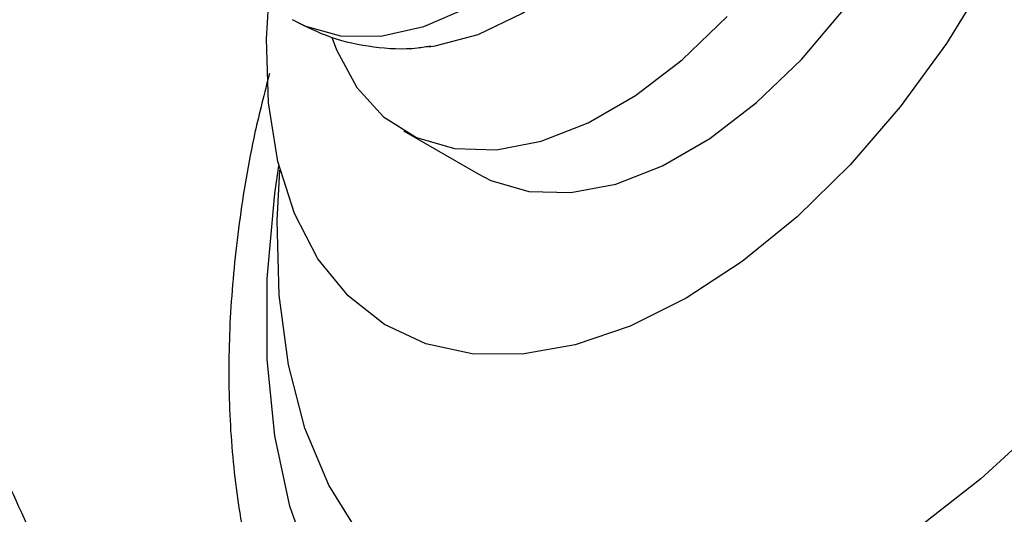
# Model space of a CAD drawing. Units: millimetres. Extents: x 5 to 995, y 5 to 995.
# Drawn here: x 912 to 928, y 184 to 192 of the extents above; entities that cross this region are included whole.
import ezdxf

# ---------------------------------------------------------------- set-up
doc = ezdxf.new("R2010")
doc.units = ezdxf.units.MM

msp = doc.modelspace()

# ---------------------------------------------------------------- linework, layer by layer
at = {"color": 7, "linetype": 'Continuous', "lineweight": 25}
msp.add_line((917.904, 190.627), (919.142, 189.912), dxfattribs=at)
at = {"color": 8, "linetype": 'Continuous', "lineweight": 25, "flags": 128}
for points in [[(916.05, 192.477), (916.255, 192.373), (916.857, 192.206), (917.527, 192.203), (918.243, 192.363), (918.987, 192.682), (919.736, 193.152), (920.469, 193.757), (921.164, 194.481), (921.802, 195.304), (922.365, 196.2), (922.836, 197.146), (923.202, 198.112), (923.451, 199.073), (923.578, 199.999), (923.578, 200.864), (923.451, 201.644), (923.202, 202.316), (922.836, 202.861), (922.365, 203.263), (922.299, 203.302)], [(926.405, 181.263), (925.239, 180.663), (924.087, 180.216), (922.961, 179.928), (921.877, 179.8), (920.845, 179.836), (919.879, 180.035), (918.989, 180.394), (918.186, 180.91), (917.479, 181.575), (916.877, 182.383), (916.387, 183.324), (916.014, 184.386), (915.763, 185.558), (915.637, 186.826), (915.637, 188.174), (915.763, 189.587), (915.829, 190.045)]]:
    msp.add_lwpolyline(points, dxfattribs=at)
at = {"color": 7, "linetype": 'Continuous', "lineweight": 25, "flags": 128}
for points in [[(919.142, 189.912), (919.357, 189.803), (919.987, 189.62), (920.685, 189.6), (921.432, 189.743), (922.21, 190.046), (922.998, 190.501), (923.776, 191.096), (924.523, 191.816), (925.221, 192.641), (925.851, 193.552), (926.397, 194.523), (926.845, 195.531), (927.182, 196.548), (927.402, 197.548), (927.497, 198.507), (927.465, 199.398), (927.307, 200.198), (927.028, 200.888), (926.634, 201.448), (926.135, 201.866), (926.066, 201.907)], [(918.322, 192.025), (918.43, 192.04), (919.145, 192.231), (919.882, 192.582), (920.618, 193.082), (921.333, 193.715), (922.003, 194.463), (922.609, 195.303), (923.132, 196.208), (923.556, 197.153), (923.868, 198.107), (924.06, 199.043), (924.124, 199.931), (924.06, 200.744), (923.868, 201.459), (923.827, 201.56)], [(928.225, 194.372), (927.623, 193.202), (926.931, 192.08), (926.162, 191.026), (925.33, 190.06), (924.449, 189.198), (923.535, 188.456), (922.604, 187.846), (922.604, 187.846)], [(922.604, 187.846), (921.673, 187.381), (920.759, 187.068), (919.878, 186.913), (919.045, 186.918), (918.276, 187.083), (917.585, 187.407), (916.982, 187.882), (916.48, 188.5), (916.088, 189.25), (915.811, 190.119), (915.656, 191.092), (915.625, 192.15), (915.656, 192.704)], [(916.717, 192.167), (916.788, 191.976), (917.126, 191.349), (917.573, 190.858), (918.119, 190.517), (918.749, 190.334), (919.447, 190.314), (920.195, 190.457), (920.972, 190.76), (921.761, 191.215), (922.538, 191.81), (923.286, 192.53)], [(925.344, 183.305), (924.256, 182.748), (923.182, 182.343), (922.136, 182.094), (921.132, 182.004), (920.183, 182.075), (919.301, 182.306), (918.498, 182.693), (917.785, 183.233), (917.169, 183.916), (916.661, 184.736), (916.265, 185.681), (915.988, 186.738), (915.833, 187.894), (915.802, 189.134), (915.848, 189.972)], [(928.552, 185.798), (927.506, 184.839), (926.432, 184.005)]]:
    msp.add_lwpolyline(points, dxfattribs=at)
at = {"color": 7, "linetype": 'Continuous', "lineweight": 25}
for points, knots in [([(916.064, 192.475), (916.271, 192.369), (916.696, 192.151), (917.405, 192.011), (917.969, 191.974), (918.283, 192.029), (918.357, 192.042)], [0, 0, 0, 0, 0.292306, 0.599001, 0.905778, 1, 1, 1, 1]), ([(915.675, 191.581), (915.59, 191.253), (915.374, 190.415), (915.155, 189.085), (915.006, 187.602), (914.984, 186.158), (915.087, 184.766), (915.319, 183.442), (915.68, 182.201), (916.169, 181.06), (916.778, 180.035), (917.498, 179.144), (918.292, 178.394), (918.888, 178.015), (919.174, 177.833)], [0, 0, 0, 0, 0.05641, 0.14422, 0.232356, 0.320817, 0.409528, 0.49822, 0.586457, 0.673675, 0.759294, 0.842946, 0.924641, 1, 1, 1, 1]), ([(912.004, 183.256), (911.767, 183.801), (911.232, 185.028), (910.369, 186.656), (909.693, 187.703), (909.422, 188.122)], [0, 0, 0, 0, 0.323305, 0.728666, 1, 1, 1, 1])]:
    msp.add_open_spline(points, degree=3, knots=knots, dxfattribs=at)

doc.saveas('drawing.dxf')
